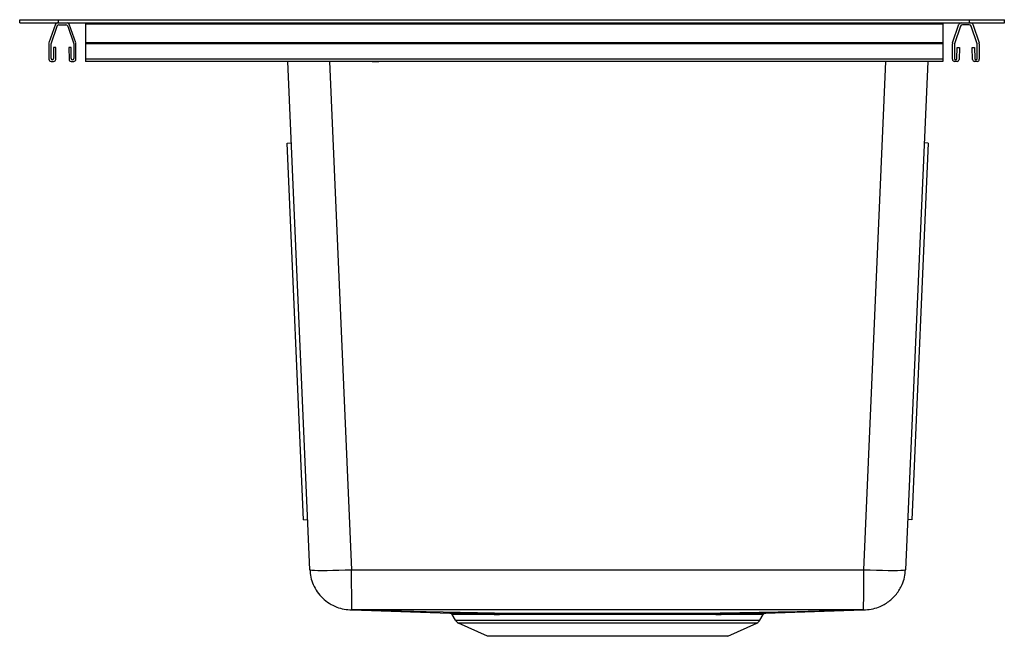
# Model space of a CAD drawing. Units: inches. Extents: x -9 to 6, y -9.4 to 0.
import ezdxf

# ---------------------------------------------------------------- set-up
doc = ezdxf.new("R2010")
doc.units = ezdxf.units.IN
doc.header["$MEASUREMENT"] = 0

# ---------------------------------------------------------------- blocks, each defined once
blk = doc.blocks.new('ECTSR15159TBG1_LEFT')
at = {"color": 7, "linetype": 'Continuous', "lineweight": 25}
for p, q in [((-8.957, -0.046), (-8.957, 0)), ((-8.957, 0), (-8.364, 0)), ((-8.364, -0.046), (-8.364, 0)), ((-8.364, 0), (5.513, 0)), ((5.513, -0.046), (5.513, 0)), ((5.513, 0), (6.043, 0)), ((6.043, -0.046), (6.043, 0)), ((-8.957, -0.046), (-8.364, -0.046)), ((-8.412, -0.068), (-8.511, -0.355)), ((-8.48, -0.366), (-8.389, -0.1)), ((-8.364, -0.046), (5.513, -0.046)), ((-8.359, -0.078), (-8.256, -0.078)), ((-8.226, -0.1), (-8.134, -0.366)), ((-8.104, -0.355), (-8.203, -0.068)), ((-7.957, -0.046), (-7.957, -0.068)), ((5.107, -0.068), (-7.957, -0.068)), ((-7.957, -0.068), (-7.957, -0.355)), ((5.107, -0.046), (5.107, -0.068)), ((5.107, -0.068), (5.107, -0.355)), ((5.253, -0.355), (5.352, -0.068)), ((5.375, -0.1), (5.284, -0.366)), ((5.508, -0.078), (5.405, -0.078)), ((5.513, -0.046), (6.043, -0.046)), ((5.63, -0.366), (5.538, -0.1)), ((5.561, -0.068), (5.66, -0.355)), ((-8.512, -0.366), (-8.512, -0.604)), ((-8.48, -0.592), (-8.48, -0.366)), ((-8.441, -0.424), (-8.444, -0.592)), ((-8.406, -0.424), (-8.441, -0.424)), ((-8.409, -0.605), (-8.406, -0.424)), ((-8.209, -0.424), (-8.206, -0.605)), ((-8.174, -0.424), (-8.209, -0.424)), ((-8.171, -0.592), (-8.174, -0.424)), ((-8.134, -0.366), (-8.134, -0.592)), ((-8.102, -0.604), (-8.102, -0.366)), ((5.107, -0.355), (-7.957, -0.355)), ((-7.957, -0.355), (-7.957, -0.366)), ((5.107, -0.366), (-7.957, -0.366)), ((-7.957, -0.366), (-7.957, -0.604)), ((5.107, -0.355), (5.107, -0.366)), ((5.107, -0.366), (5.107, -0.604)), ((5.252, -0.604), (5.252, -0.366)), ((5.284, -0.366), (5.284, -0.592)), ((5.32, -0.592), (5.323, -0.424)), ((5.323, -0.424), (5.358, -0.424)), ((5.358, -0.424), (5.355, -0.605)), ((5.558, -0.605), (5.555, -0.424)), ((5.555, -0.424), (5.59, -0.424)), ((5.59, -0.424), (5.593, -0.592)), ((5.63, -0.592), (5.63, -0.366)), ((5.662, -0.366), (5.662, -0.604)), ((-8.48, -0.636), (-8.441, -0.636)), ((-8.174, -0.636), (-8.134, -0.636)), ((-7.957, -0.604), (-7.957, -0.636)), ((5.107, -0.604), (-7.957, -0.604)), ((-3.484, -0.636), (-7.957, -0.636)), ((-4.537, -8.384), (-4.875, -0.636)), ((-3.589, -0.636), (-3.484, -0.636)), ((5.107, -0.636), (-3.589, -0.636)), ((-3.589, -0.636), (-3.589, -0.636)), ((-3.484, -0.636), (-3.484, -0.636)), ((4.875, -0.636), (4.537, -8.384)), ((5.107, -0.604), (5.107, -0.636)), ((5.323, -0.636), (5.284, -0.636)), ((5.63, -0.636), (5.59, -0.636)), ((-4.883, -1.881), (-4.821, -1.879)), ((-4.632, -7.624), (-4.883, -1.881)), ((4.883, -1.881), (4.632, -7.624)), ((4.883, -1.881), (4.821, -1.879)), ((-4.632, -7.624), (-4.57, -7.621)), ((4.632, -7.624), (4.57, -7.621)), ((-3.901, -8.384), (3.901, -8.384)), ((-3.899, -8.996), (-2.407, -9.045)), ((-3.898, -8.996), (-3.898, -8.996)), ((2.407, -9.045), (3.899, -8.996)), ((-2.319, -9.153), (-2.367, -9.069)), ((2.319, -9.153), (2.367, -9.069)), ((-2.319, -9.153), (2.319, -9.153)), ((2.27, -9.198), (-2.27, -9.198)), ((-1.829, -9.399), (-2.27, -9.198)), ((1.829, -9.399), (2.27, -9.198)), ((0, -9.399), (-1.829, -9.399)), ((1.829, -9.399), (0, -9.399))]:
    blk.add_line(p, q, dxfattribs=at)
at = {"color": 8, "linetype": 'Continuous', "lineweight": 25}
for p, q in [((-4.239, -0.636), (-3.901, -8.384)), ((3.901, -8.384), (4.239, -0.636))]:
    blk.add_line(p, q, dxfattribs=at)
at = {"color": 7, "linetype": 'Continuous', "lineweight": 25, "flags": 128}
for points in [[(-4.537, -8.384), (-4.529, -8.388), (-4.505, -8.391), (-4.467, -8.393), (-4.415, -8.395), (-4.35, -8.395), (-4.274, -8.395), (-4.189, -8.393), (-4.097, -8.391), (-4, -8.388), (-3.901, -8.384)], [(3.901, -8.384), (4, -8.388), (4.097, -8.391), (4.189, -8.393), (4.274, -8.395), (4.35, -8.395), (4.415, -8.395), (4.467, -8.393), (4.505, -8.391), (4.529, -8.388), (4.537, -8.384)], [(-1.724, -9.045), (-2.764, -9.026), (-3.898, -8.996)], [(3.898, -8.996), (2.886, -9.024), (1.725, -9.045)], [(3.898, -8.996), (3.898, -8.996), (3.898, -8.996), (3.898, -8.996)]]:
    blk.add_lwpolyline(points, dxfattribs=at)
at = {"color": 7, "linetype": 'Continuous', "lineweight": 25}
for centre, radius, start, end in [((-8.381, -0.078), 0.032, 90, 161), ((-8.359, -0.11), 0.032, 90, 161), ((-8.256, -0.11), 0.032, 19, 90), ((-8.233, -0.078), 0.032, 19, 90), ((5.383, -0.078), 0.032, 90, 161), ((5.405, -0.11), 0.032, 90, 161), ((5.508, -0.11), 0.032, 19, 90), ((5.531, -0.078), 0.032, 19, 90), ((-8.48, -0.366), 0.032, 161, 180), ((-8.134, -0.366), 0.032, 0, 19), ((5.284, -0.366), 0.032, 161, 180), ((5.63, -0.366), 0.032, 360, 19), ((-8.462, -0.592), 0.0183, 179, 180), ((-8.462, -0.592), 0.0183, 180, 359), ((-8.153, -0.592), 0.0183, 181, 1), ((5.302, -0.592), 0.0183, 179, 359), ((5.611, -0.592), 0.0183, 181, 0), ((5.611, -0.592), 0.0183, 0, 1), ((-8.48, -0.604), 0.032, 180, 270), ((-8.441, -0.604), 0.032, 270, 359), ((-8.174, -0.604), 0.032, 181, 270), ((-8.134, -0.604), 0.032, 270, 0), ((5.284, -0.604), 0.032, 180, 270), ((5.323, -0.604), 0.032, 270, 359), ((5.59, -0.604), 0.032, 181, 270), ((5.63, -0.604), 0.032, 270, 0), ((-2.225, -9.1), 0.109, 209.5778, 245.5081), ((2.225, -9.1), 0.109, 294.4919, 330.4222)]:
    blk.add_arc(centre, radius, start, end, dxfattribs=at)
at = {"color": 8, "linetype": 'Continuous', "lineweight": 25}
blk.add_arc((-24.037, -8.57), 27.939, 359.1519, 0.3814, dxfattribs=at)
at = {"color": 7, "linetype": 'Continuous', "lineweight": 25}
for points, knots in [([(-4.537, -8.384), (-4.533, -8.422), (-4.526, -8.5), (-4.487, -8.614), (-4.426, -8.723), (-4.344, -8.82), (-4.243, -8.899), (-4.132, -8.955), (-4.015, -8.989), (-3.937, -8.993), (-3.898, -8.996)], [0, 0, 0, 0, 0.11759, 0.240121, 0.367591, 0.499997, 0.629465, 0.759416, 0.879708, 1, 1, 1, 1]), ([(3.898, -8.996), (3.937, -8.993), (4.015, -8.989), (4.121, -8.958), (4.21, -8.917), (4.281, -8.87), (4.344, -8.817), (4.4, -8.756), (4.448, -8.686), (4.491, -8.601), (4.526, -8.5), (4.533, -8.422), (4.537, -8.384)], [0, 0, 0, 0, 0.120235, 0.240471, 0.334975, 0.421486, 0.5, 0.588864, 0.675528, 0.759993, 0.882466, 1, 1, 1, 1]), ([(-3.898, -8.996), (-3.898, -8.995), (-3.898, -8.994), (-3.898, -8.985), (-3.898, -8.983)], [0, 0, 0, 0, 0.835095, 1, 1, 1, 1]), ([(3.898, -8.996), (3.954, -8.996), (2.417, -8.996), (0.209, -8.996), (-1.473, -8.996), (-2.211, -8.996), (-2.218, -8.996), (-2.243, -8.996), (-2.337, -8.996), (-2.697, -8.996), (-3.408, -8.996), (-3.53, -8.996), (-3.898, -8.996)], [0, 0, 0, 0, 0.1788705, 0.5, 0.75, 0.7502683, 0.7507713, 0.7524814, 0.758718, 0.7824574, 0.875, 1, 1, 1, 1]), ([(3.898, -8.996), (3.898, -8.995), (3.898, -8.994), (3.898, -8.985), (3.898, -8.983)], [0, 0, 0, 0, 0.835093, 1, 1, 1, 1]), ([(-2.407, -9.045), (-2.403, -9.045), (-2.395, -9.046), (-2.384, -9.051), (-2.374, -9.059), (-2.369, -9.066), (-2.367, -9.069)], [0, 0, 0, 0, 0.245809, 0.5, 0.754191, 1, 1, 1, 1]), ([(-1.695, -9.07), (-1.714, -9.069), (-1.759, -9.069), (-1.832, -9.069), (-1.903, -9.069), (-1.968, -9.069), (-2.025, -9.069), (-2.083, -9.069), (-2.14, -9.069), (-2.211, -9.069), (-2.281, -9.069), (-2.334, -9.069), (-2.362, -9.069), (-2.365, -9.069), (-2.367, -9.069)], [0, 0, 0, 0, 0.045922, 0.106798, 0.182626, 0.235305, 0.293368, 0.356815, 0.425646, 0.49986, 0.645204, 0.777012, 0.895279, 1, 1, 1, 1]), ([(-1.724, -9.045), (-1.647, -9.045), (-1.492, -9.045), (-1.225, -9.045), (-0.939, -9.045), (-0.636, -9.045), (-0.321, -9.045), (-0.001, -9.045), (0.319, -9.045), (0.633, -9.045), (0.912, -9.045), (1.152, -9.045), (1.358, -9.045), (1.551, -9.045), (1.667, -9.045), (1.725, -9.045)], [0, 0, 0, 0, 0.083371, 0.166322, 0.249971, 0.332989, 0.416252, 0.499719, 0.582664, 0.666294, 0.749353, 0.81168, 0.874539, 0.9372, 1, 1, 1, 1]), ([(-1.724, -9.045), (-1.721, -9.046), (-1.716, -9.046), (-1.707, -9.052), (-1.7, -9.059), (-1.697, -9.066), (-1.695, -9.07)], [0, 0, 0, 0, 0.245716, 0.5, 0.754284, 1, 1, 1, 1]), ([(1.695, -9.07), (1.663, -9.069), (1.593, -9.069), (1.469, -9.069), (1.317, -9.069), (1.132, -9.069), (0.911, -9.069), (0.667, -9.069), (0.422, -9.069), (0.202, -9.069), (0.022, -9.069), (-0.13, -9.069), (-0.267, -9.069), (-0.417, -9.069), (-0.577, -9.069), (-0.747, -9.069), (-0.937, -9.069), (-1.132, -9.069), (-1.317, -9.069), (-1.469, -9.069), (-1.593, -9.069), (-1.663, -9.069), (-1.695, -9.07)], [0, 0, 0, 0, 0.0358847, 0.0788323, 0.1288417, 0.185912, 0.2500418, 0.324117, 0.3905025, 0.4491949, 0.5001913, 0.5332725, 0.5697766, 0.609703, 0.6530513, 0.6998208, 0.750011, 0.814173, 0.8712541, 0.9212531, 0.9641687, 1, 1, 1, 1]), ([(1.725, -9.045), (1.722, -9.046), (1.716, -9.046), (1.708, -9.052), (1.7, -9.059), (1.697, -9.066), (1.695, -9.07)], [0, 0, 0, 0, 0.245716, 0.5, 0.754284, 1, 1, 1, 1]), ([(2.367, -9.069), (2.365, -9.069), (2.361, -9.069), (2.334, -9.069), (2.304, -9.069), (2.283, -9.069), (2.257, -9.069), (2.227, -9.069), (2.178, -9.069), (2.107, -9.069), (2.01, -9.069), (1.917, -9.069), (1.832, -9.069), (1.759, -9.069), (1.715, -9.069), (1.695, -9.07)], [0, 0, 0, 0, 0.118151, 0.253244, 0.299222, 0.346874, 0.396201, 0.447203, 0.499879, 0.620878, 0.726822, 0.817709, 0.893535, 0.954299, 1, 1, 1, 1]), ([(2.367, -9.069), (2.369, -9.066), (2.374, -9.059), (2.384, -9.051), (2.395, -9.046), (2.403, -9.045), (2.407, -9.045)], [0, 0, 0, 0, 0.245809, 0.5, 0.754191, 1, 1, 1, 1])]:
    blk.add_open_spline(points, degree=3, knots=knots, dxfattribs=at)
at = {"color": 8, "linetype": 'Continuous', "lineweight": 25}
for points, knots in [([(-3.898, -8.983), (-3.898, -8.98), (-3.898, -8.973), (-3.899, -8.962), (-3.899, -8.955), (-3.899, -8.953), (-3.899, -8.953), (-3.899, -8.947), (-3.899, -8.935), (-3.899, -8.914), (-3.899, -8.892), (-3.899, -8.868), (-3.9, -8.844), (-3.9, -8.807), (-3.9, -8.756), (-3.9, -8.686), (-3.9, -8.601), (-3.901, -8.5), (-3.901, -8.422), (-3.901, -8.384)], [0, 0, 0, 0, 0.06201, 0.11396, 0.127339, 0.130878, 0.132154, 0.132317, 0.187413, 0.240244, 0.290809, 0.339109, 0.385143, 0.428911, 0.530356, 0.62931, 0.725773, 0.865683, 1, 1, 1, 1]), ([(-2.407, -9.045), (-2.403, -9.045), (-2.396, -9.045), (-2.334, -9.045), (-2.237, -9.045), (-2.102, -9.045), (-1.933, -9.045), (-1.794, -9.045), (-1.724, -9.045)], [0, 0, 0, 0, 0.165379, 0.332338, 0.498905, 0.664891, 0.832404, 1, 1, 1, 1]), ([(1.725, -9.045), (1.794, -9.045), (1.932, -9.045), (2.101, -9.045), (2.236, -9.045), (2.335, -9.045), (2.391, -9.045), (2.414, -9.045), (2.407, -9.045), (2.407, -9.045)], [0, 0, 0, 0, 0.166765, 0.332624, 0.499895, 0.666053, 0.832297, 0.999509, 1, 1, 1, 1])]:
    blk.add_open_spline(points, degree=3, knots=knots, dxfattribs=at)

msp = doc.modelspace()

# ---------------------------------------------------------------- block references
msp.add_blockref('ECTSR15159TBG1_LEFT', (0, 0))

doc.saveas('drawing.dxf')
